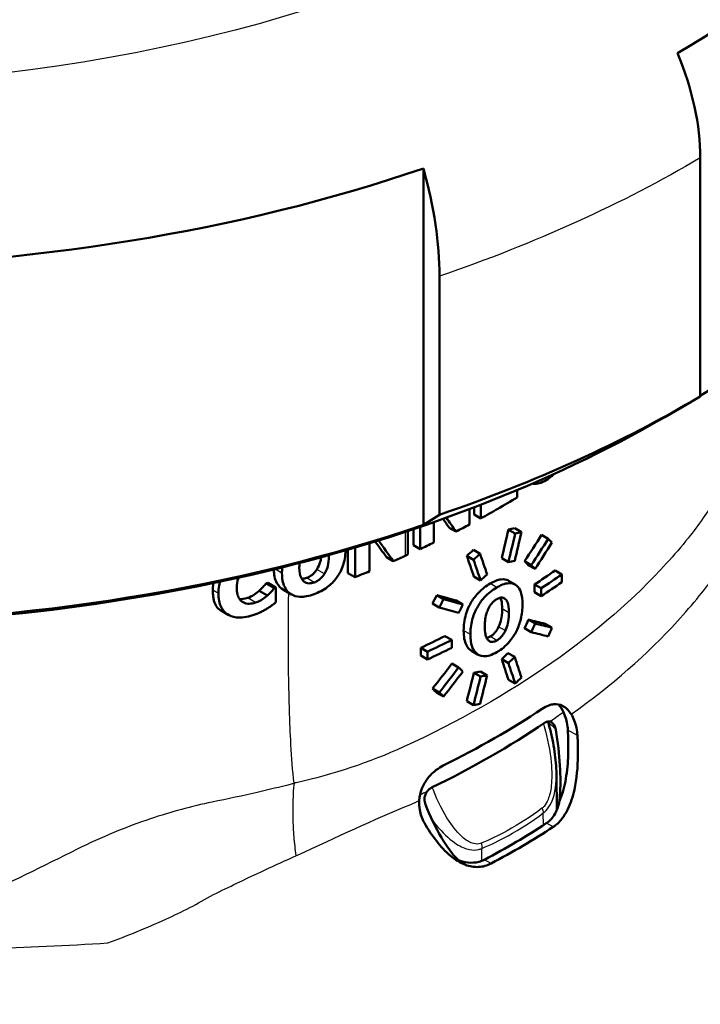
# Paper-space layout 'Sheet' of a CAD drawing. Units: inches. Extents: x 0.3 to 16.7, y 0.3 to 10.7.
# Drawn here: x 15.2 to 15.4, y 4.9 to 5.3 of the extents above; entities that cross this region are included whole.
import ezdxf

# ---------------------------------------------------------------- set-up
doc = ezdxf.new("R2010")
doc.units = ezdxf.units.IN
doc.header["$MEASUREMENT"] = 0
doc.layers.add('Viewport6ForCustomObjects_0', color=7, linetype='Continuous')
doc.layers.add('Visible (ANSI)', color=7, linetype='Continuous', lineweight=50)
doc.layers.add('Visible Narrow (ANSI)', color=7, linetype='Continuous', lineweight=25)

# ---------------------------------------------------------------- blocks, each defined once
blk = doc.blocks.new('CustomObjectsInViewport6_0')
at = {"layer": 'Visible (ANSI)'}
for p, q in [((-10002.1286, -10003.5047), (-10002.1286, -10003.128)), ((-10002.5657, -10003.7074), (-10002.5657, -10003.1447)), ((-10002.5402, -10003.3146), (-10002.5402, -10003.6913)), ((-10002.1846, -10003.5373), (-10002.1422, -10003.5127)), ((-10002.4857, -10003.6911), (-10002.4857, -10003.6798)), ((-10002.5657, -10003.7074), (-10002.5402, -10003.6913)), ((-10002.4751, -10003.6972), (-10002.4857, -10003.6911)), ((-10002.5815, -10003.7395), (-10002.5815, -10003.7143)), ((-10002.5144, -10003.718), (-10002.525, -10003.7119)), ((-10002.4208, -10003.7211), (-10002.4314, -10003.715)), ((-10002.411, -10003.7189), (-10002.4216, -10003.7128)), ((-10002.3686, -10003.7293), (-10002.3792, -10003.7232)), ((-10002.6849, -10003.7835), (-10002.6849, -10003.7466)), ((-10002.6737, -10003.79), (-10002.6737, -10003.7433)), ((-10002.6509, -10003.7365), (-10002.6509, -10003.7807)), ((-10002.5709, -10003.7456), (-10002.5815, -10003.7395)), ((-10002.4762, -10003.753), (-10002.4868, -10003.7469)), ((-10002.6132, -10003.7647), (-10002.624, -10003.7585)), ((-10002.4866, -10003.7624), (-10002.4972, -10003.7563)), ((-10002.4315, -10003.7664), (-10002.4421, -10003.7602)), ((-10002.3954, -10003.7708), (-10002.406, -10003.7647)), ((-10002.3895, -10003.777), (-10002.4001, -10003.7709)), ((-10002.3472, -10003.7856), (-10002.3578, -10003.7795)), ((-10002.6737, -10003.79), (-10002.6849, -10003.7835)), ((-10002.4754, -10003.7952), (-10002.486, -10003.7891)), ((-10002.801, -10003.8073), (-10002.814, -10003.7998)), ((-10002.7986, -10003.8065), (-10002.8115, -10003.799)), ((-10002.7986, -10003.8065), (-10002.7986, -10003.8295)), ((-10002.7739, -10003.8172), (-10002.7867, -10003.8098)), ((-10002.4209, -10003.8016), (-10002.4315, -10003.7955)), ((-10002.3903, -10003.8137), (-10002.3903, -10003.8015)), ((-10002.3797, -10003.8076), (-10002.3903, -10003.8015)), ((-10002.8121, -10003.8189), (-10002.8251, -10003.8114)), ((-10002.5339, -10003.8246), (-10002.5446, -10003.8184)), ((-10002.4364, -10003.8245), (-10002.4399, -10003.8224)), ((-10002.3797, -10003.8199), (-10002.3903, -10003.8137)), ((-10002.5407, -10003.8378), (-10002.5513, -10003.8317)), ((-10002.5036, -10003.8331), (-10002.5142, -10003.827)), ((-10002.8739, -10003.8493), (-10002.8861, -10003.8422)), ((-10002.3895, -10003.8632), (-10002.4001, -10003.857)), ((-10002.3954, -10003.8769), (-10002.406, -10003.8707)), ((-10002.3628, -10003.8696), (-10002.3734, -10003.8635)), ((-10002.5211, -10003.889), (-10002.5318, -10003.8829)), ((-10002.5593, -10003.9078), (-10002.57, -10003.9016)), ((-10002.57, -10003.9139), (-10002.57, -10003.9016)), ((-10002.5593, -10003.92), (-10002.57, -10003.9139)), ((-10002.4791, -10003.9124), (-10002.4897, -10003.9063)), ((-10002.4216, -10003.9159), (-10002.4322, -10003.9098)), ((-10002.5101, -10003.9326), (-10002.5207, -10003.9265)), ((-10002.4315, -10003.9257), (-10002.4421, -10003.9195)), ((-10002.4754, -10003.9469), (-10002.486, -10003.9408)), ((-10002.4651, -10003.945), (-10002.4757, -10003.9389)), ((-10002.5407, -10003.972), (-10002.5513, -10003.9659)), ((-10002.4208, -10003.9581), (-10002.4314, -10003.952)), ((-10002.5339, -10003.9786), (-10002.5446, -10003.9725)), ((-10002.4866, -10003.9919), (-10002.4972, -10003.9858)), ((-10002.3558, -10004.1005), (-10002.3552, -10004.1575))]:
    blk.add_line(p, q, dxfattribs=at)
for centre, major_axis, ratio, start_param, end_param in [((-10003.5548, -10002.1837), (1.94, 0), 0.575862, 5.511418, 6.032766), ((-10002.3723, -10002.9914), (-0.1732, 0.2926), 0.585919, 3.922015, 4.471218), ((-10003.5548, -10002.7464), (1.94, 0), 0.575862, 5.538278, 6.032766), ((-10003.5548, -10002.1837), (1.94, 0), 0.575862, 4.72602, 5.247368), ((-10003.5548, -10002.7055), (1.99, 0), 0.575862, 5.247368, 5.511418), ((-10003.5548, -10003.1792), (1.5052, -1.7455), 0.211922, 1.085129, 1.093349), ((-10003.5548, -10002.7464), (1.94, 0), 0.575862, 4.72602, 5.247368), ((-10003.5548, -10003.1986), (1.003, 4.5676), 0.258727, 4.646072, 4.656042), ((-10003.5548, -10003.0896), (-1.5448, 0.3392), 0.372657, 2.463145, 2.472352), ((-10003.7605, -10003.2762), (-1.8454, 2.1399), 0.211922, 4.305163, 4.320501), ((-10003.5548, -10003.2109), (1.2084, 1.4743), 0.658459, 4.870377, 4.896526), ((-10003.5548, -10003.3671), (1.5052, -1.7455), 0.211922, 1.167626, 1.181923), ((-10003.5548, -10003.0895), (-1.4884, -0.6098), 0.709122, 2.038921, 2.048129), ((-10003.5548, -10003.2384), (1.3583, -3.3152), 0.225238, 1.312586, 1.322558), ((-10003.5548, -10003.0794), (1.5409, -1.263), 0.133046, 0.838957, 0.844653), ((-10003.5548, -10003.2124), (1.55, 0), 0.575862, 5.562344, 5.594709), ((-10003.7605, -10002.8627), (1.9003, 0), 0.575862, 5.241703, 5.243184), ((-10003.5548, -10003.0099), (1.0323, 2.4072), 0.480326, 4.574585, 4.580291), ((-10003.5548, -10003.2109), (-1.5475, 0.6636), 0.132065, 2.337245, 2.363394), ((-10003.5548, -10003.3576), (1.0323, 2.4072), 0.480326, 4.705181, 4.710877), ((-10003.5548, -10003.2109), (-1.5475, 0.6636), 0.132065, 2.467831, 2.49399), ((-10003.5548, -10003.2124), (1.55, 0), 0.575862, 5.400857, 5.433222), ((-10003.5548, -10003.3045), (-1.4884, -0.6098), 0.709122, 2.08877, 2.097976), ((-10003.5548, -10003.2109), (1.2084, 1.4743), 0.658459, 4.739781, 4.76594), ((-10003.5548, -10003.2384), (1.3583, -3.3152), 0.225238, 1.262739, 1.27271), ((-10003.5548, -10003.1986), (1.003, 4.5676), 0.258727, 4.596223, 4.606195), ((-10003.5548, -10003.3045), (-1.5448, 0.3392), 0.372657, 2.413298, 2.422504), ((-10003.5548, -10003.4271), (1.5409, -1.263), 0.133046, 0.969544, 0.975249)]:
    blk.add_ellipse(centre, major_axis=major_axis, ratio=ratio, start_param=start_param, end_param=end_param, dxfattribs=at)
at = {"layer": 'Visible (ANSI)', "extrusion": (0, 0, -1)}
for centre, major_axis, ratio, start_param, end_param in [((-10002.7136, -10003.1462), (0.1098, -0.3218), 0.416804, 4.849273, 5.398475), ((-10003.5548, -10002.7543), (-1.9302, 0), 0.575862, 3.923138, 5.50164), ((-10003.7605, -10002.8923), (-1.9003, 0), 0.575862, 4.051632, 4.064192), ((-10003.7605, -10002.8923), (-1.9003, 0), 0.575862, 4.088826, 4.103518)]:
    blk.add_ellipse(centre, major_axis=major_axis, ratio=ratio, start_param=start_param, end_param=end_param, dxfattribs=at)
at = {"layer": 'Visible (ANSI)'}
for points, knots in [([(-10002.3694, -10003.6351), (-10002.373, -10003.6375), (-10002.3766, -10003.6395), (-10002.3836, -10003.6421), (-10002.3868, -10003.6427), (-10002.3912, -10003.6426), (-10002.3923, -10003.6424), (-10002.3934, -10003.6422)], [0, 0, 0, 0, 0.04187679, 0.04187679, 0.08183547, 0.08183547, 0.09840839, 0.09840839, 0.09840839, 0.09840839]), ([(-10002.3589, -10003.6269), (-10002.3608, -10003.6286), (-10002.362, -10003.6297), (-10002.3649, -10003.632), (-10002.3673, -10003.6337), (-10002.3694, -10003.6351)], [0.02128906, 0.02128906, 0.02128906, 0.02128906, 0.04699565, 0.04699565, 0.12035737, 0.12035737, 0.12035737, 0.12035737]), ([(-10002.6887, -10003.7477), (-10002.6887, -10003.7519), (-10002.6891, -10003.7562), (-10002.6906, -10003.7649), (-10002.6917, -10003.7692), (-10002.6962, -10003.7812), (-10002.7, -10003.787), (-10002.7069, -10003.7965), (-10002.7116, -10003.8012), (-10002.7236, -10003.8104), (-10002.7309, -10003.8141), (-10002.7382, -10003.8168)], [-0.1983541, -0.1983541, -0.1983541, -0.1983541, -0.176503, -0.176503, -0.1555402, -0.1555402, -0.1177896, -0.1177896, -0.0658135, -0.0658135, 0, 0, 0, 0]), ([(-10002.7338, -10003.7777), (-10002.7314, -10003.7738), (-10002.7297, -10003.7699), (-10002.7282, -10003.7645), (-10002.7276, -10003.7622), (-10002.7272, -10003.7586)], [0, 0, 0, 0, 0.03509187, 0.03509187, 0.04654875, 0.04654875, 0.04654875, 0.04654875]), ([(-10002.7219, -10003.7845), (-10002.7187, -10003.7792), (-10002.7173, -10003.7746), (-10002.7154, -10003.7678), (-10002.715, -10003.7623), (-10002.715, -10003.757)], [-0.06871106, -0.06871106, -0.06871106, -0.06871106, -0.04861804, -0.04861804, 0, 0, 0, 0]), ([(-10002.7867, -10003.8098), (-10002.7868, -10003.8098), (-10002.7869, -10003.8097), (-10002.7904, -10003.8077), (-10002.7941, -10003.8045), (-10002.7987, -10003.7963), (-10002.7999, -10003.7928), (-10002.8014, -10003.7856), (-10002.8018, -10003.7818), (-10002.8019, -10003.7779)], [0.11768271, 0.11768271, 0.11768271, 0.11768271, 0.11882103, 0.11882103, 0.16067884, 0.16067884, 0.18571324, 0.18571324, 0.21010357, 0.21010357, 0.21010357, 0.21010357]), ([(-10002.7616, -10003.7742), (-10002.7616, -10003.7828), (-10002.7603, -10003.7871), (-10002.7582, -10003.7923), (-10002.7566, -10003.7948), (-10002.7545, -10003.7967)], [-0.05881309, -0.05881309, -0.05881309, -0.05881309, -0.03114051, -0.03114051, 0, 0, 0, 0]), ([(-10002.7503, -10003.7912), (-10002.7473, -10003.7902), (-10002.7445, -10003.7887), (-10002.7406, -10003.7857), (-10002.7391, -10003.7845), (-10002.7361, -10003.7811), (-10002.7348, -10003.7794), (-10002.7338, -10003.7777)], [0, 0, 0, 0, 0.02635293, 0.02635293, 0.03758718, 0.03758718, 0.04699542, 0.04699542, 0.04699542, 0.04699542]), ([(-10002.8576, -10003.7909), (-10002.8577, -10003.791), (-10002.8577, -10003.7912), (-10002.8597, -10003.7966), (-10002.8604, -10003.8021), (-10002.8604, -10003.8072)], [-0.04832704, -0.04832704, -0.04832704, -0.04832704, -0.04734808, -0.04734808, 0, 0, 0, 0]), ([(-10002.7382, -10003.8168), (-10002.7422, -10003.8183), (-10002.7461, -10003.8194), (-10002.7537, -10003.8208), (-10002.7572, -10003.8211), (-10002.7659, -10003.8207), (-10002.7706, -10003.8193), (-10002.7783, -10003.8145), (-10002.782, -10003.8111), (-10002.7878, -10003.7992), (-10002.789, -10003.7916), (-10002.789, -10003.7837)], [-0.3155241, -0.3155241, -0.3155241, -0.3155241, -0.2632574, -0.2632574, -0.2150118, -0.2150118, -0.1394689, -0.1394689, -0.0735061, -0.0735061, 0, 0, 0, 0]), ([(-10002.7578, -10003.7926), (-10002.7571, -10003.7926), (-10002.7564, -10003.7926), (-10002.754, -10003.7923), (-10002.7521, -10003.7919), (-10002.7503, -10003.7912)], [0.03475404, 0.03475404, 0.03475404, 0.03475404, 0.04167101, 0.04167101, 0.06097082, 0.06097082, 0.06097082, 0.06097082]), ([(-10002.7381, -10003.7983), (-10002.7363, -10003.7976), (-10002.7345, -10003.7967), (-10002.7313, -10003.7948), (-10002.7295, -10003.7934), (-10002.7253, -10003.7895), (-10002.7235, -10003.7871), (-10002.7219, -10003.7845)], [-0.07029749, -0.07029749, -0.07029749, -0.07029749, -0.04358809, -0.04358809, -0.02351945, -0.02351945, 0, 0, 0, 0]), ([(-10002.4603, -10003.8), (-10002.4544, -10003.7966), (-10002.4485, -10003.7941), (-10002.4387, -10003.793), (-10002.4349, -10003.7936), (-10002.4316, -10003.7955), (-10002.4315, -10003.7955), (-10002.4315, -10003.7955)], [0, 0, 0, 0, 0.0640328, 0.0640328, 0.1150083, 0.1150083, 0.1155714, 0.1155714, 0.1155714, 0.1155714]), ([(-10002.8892, -10003.8158), (-10002.8892, -10003.8117), (-10002.8889, -10003.8075), (-10002.8877, -10003.8012), (-10002.8872, -10003.7992), (-10002.8866, -10003.7972)], [-0.20373705, -0.20373705, -0.20373705, -0.20373705, -0.1824083, -0.1824083, -0.17256208, -0.17256208, -0.17256208, -0.17256208]), ([(-10002.8604, -10003.8072), (-10002.8604, -10003.8106), (-10002.8601, -10003.814), (-10002.859, -10003.8184), (-10002.8582, -10003.8212), (-10002.8548, -10003.8263), (-10002.8529, -10003.8282), (-10002.8505, -10003.8295)], [-0.1445568, -0.1445568, -0.1445568, -0.1445568, -0.0647596, -0.0647596, -0.0283486, -0.0283486, 0, 0, 0, 0]), ([(-10002.8251, -10003.8114), (-10002.8229, -10003.8095), (-10002.8207, -10003.8074), (-10002.8171, -10003.8034), (-10002.8155, -10003.8017), (-10002.814, -10003.7998)], [0, 0, 0, 0, 0.02249207, 0.02249207, 0.04072142, 0.04072142, 0.04072142, 0.04072142]), ([(-10002.8121, -10003.8189), (-10002.8085, -10003.8157), (-10002.8069, -10003.8139), (-10002.8042, -10003.8109), (-10002.8025, -10003.8091), (-10002.801, -10003.8073)], [-0.03079519, -0.03079519, -0.03079519, -0.03079519, -0.01776085, -0.01776085, 0, 0, 0, 0]), ([(-10002.7545, -10003.7967), (-10002.7534, -10003.7976), (-10002.7522, -10003.7984), (-10002.7491, -10003.7996), (-10002.7476, -10003.7997), (-10002.744, -10003.7998), (-10002.7411, -10003.7994), (-10002.7381, -10003.7983)], [-0.04136561, -0.04136561, -0.04136561, -0.04136561, -0.03509356, -0.03509356, -0.02694401, -0.02694401, 0, 0, 0, 0]), ([(-10002.5022, -10003.8743), (-10002.5022, -10003.8663), (-10002.5012, -10003.8577), (-10002.496, -10003.8402), (-10002.4926, -10003.8337), (-10002.4868, -10003.8238), (-10002.4828, -10003.8186), (-10002.4757, -10003.8112), (-10002.4728, -10003.8087), (-10002.4667, -10003.804), (-10002.4635, -10003.8018), (-10002.4603, -10003.8)], [0, 0, 0, 0, 0.0745438, 0.0745438, 0.1474729, 0.1474729, 0.2489086, 0.2489086, 0.3118952, 0.3118952, 0.3805717, 0.3805717, 0.3805717, 0.3805717]), ([(-10002.4916, -10003.8804), (-10002.4916, -10003.8732), (-10002.4908, -10003.8654), (-10002.487, -10003.851), (-10002.4844, -10003.8446), (-10002.4784, -10003.8335), (-10002.4748, -10003.8279), (-10002.4667, -10003.8188), (-10002.4633, -10003.8157), (-10002.4565, -10003.8103), (-10002.4531, -10003.8081), (-10002.4497, -10003.8061)], [0, 0, 0, 0, 0.0673992, 0.0673992, 0.1222011, 0.1222011, 0.1637954, 0.1637954, 0.1899575, 0.1899575, 0.2157461, 0.2157461, 0.2157461, 0.2157461]), ([(-10002.4481, -10003.8052), (-10002.4449, -10003.8034), (-10002.4416, -10003.802), (-10002.435, -10003.7998), (-10002.4317, -10003.7993), (-10002.4238, -10003.7997), (-10002.4205, -10003.8016), (-10002.4154, -10003.8061), (-10002.4133, -10003.8094), (-10002.41, -10003.8191), (-10002.4093, -10003.826), (-10002.4093, -10003.8331)], [0.005569, 0.005569, 0.005569, 0.005569, 0.0407488, 0.0407488, 0.0796665, 0.0796665, 0.1390148, 0.1390148, 0.2076771, 0.2076771, 0.3018563, 0.3018563, 0.3018563, 0.3018563]), ([(-10002.8351, -10003.85), (-10002.8397, -10003.8515), (-10002.8443, -10003.8526), (-10002.853, -10003.8537), (-10002.8571, -10003.8538), (-10002.8674, -10003.8527), (-10002.8719, -10003.8506), (-10002.8794, -10003.8457), (-10002.8827, -10003.842), (-10002.8881, -10003.8311), (-10002.8892, -10003.8236), (-10002.8892, -10003.8158)], [-0.2133872, -0.2133872, -0.2133872, -0.2133872, -0.1879156, -0.1879156, -0.1644647, -0.1644647, -0.1253326, -0.1253326, -0.0721275, -0.0721275, 0, 0, 0, 0]), ([(-10002.856, -10003.8244), (-10002.8556, -10003.8245), (-10002.8551, -10003.8245), (-10002.8528, -10003.8246), (-10002.8487, -10003.8245), (-10002.8434, -10003.8228)], [0.02548622, 0.02548622, 0.02548622, 0.02548622, 0.03004964, 0.03004964, 0.0472271, 0.0472271, 0.0472271, 0.0472271]), ([(-10002.8434, -10003.8228), (-10002.8399, -10003.8216), (-10002.8365, -10003.82), (-10002.8317, -10003.8168), (-10002.8282, -10003.8143), (-10002.8251, -10003.8114)], [0, 0, 0, 0, 0.03054808, 0.03054808, 0.04461295, 0.04461295, 0.04461295, 0.04461295]), ([(-10002.8306, -10003.8302), (-10002.8254, -10003.8285), (-10002.8218, -10003.8262), (-10002.8175, -10003.8233), (-10002.8146, -10003.8212), (-10002.8121, -10003.8189)], [-0.03966436, -0.03966436, -0.03966436, -0.03966436, -0.02594293, -0.02594293, 0, 0, 0, 0]), ([(-10002.4496, -10003.8246), (-10002.4511, -10003.8254), (-10002.4525, -10003.8264), (-10002.4549, -10003.8284), (-10002.4563, -10003.8296), (-10002.4598, -10003.8339), (-10002.4615, -10003.8367), (-10002.463, -10003.8396)], [0, 0, 0, 0, 0.01530993, 0.01530993, 0.02625388, 0.02625388, 0.04076006, 0.04076006, 0.04076006, 0.04076006]), ([(-10002.4364, -10003.8245), (-10002.4377, -10003.8232), (-10002.4393, -10003.8224), (-10002.4426, -10003.8221), (-10002.444, -10003.8224), (-10002.4459, -10003.8229), (-10002.4466, -10003.8231), (-10002.4477, -10003.8236), (-10002.4479, -10003.8237), (-10002.4481, -10003.8238)], [0, 0, 0, 0, 0.02320464, 0.02320464, 0.0415919, 0.0415919, 0.05448297, 0.05448297, 0.05849016, 0.05849016, 0.05849016, 0.05849016]), ([(-10002.4413, -10003.84), (-10002.4413, -10003.8351), (-10002.4417, -10003.83), (-10002.4431, -10003.825), (-10002.4435, -10003.8237), (-10002.4441, -10003.8224)], [0, 0, 0, 0, 0.04577612, 0.04577612, 0.05637486, 0.05637486, 0.05637486, 0.05637486]), ([(-10002.4307, -10003.8461), (-10002.4307, -10003.8378), (-10002.4317, -10003.8334), (-10002.4335, -10003.8282), (-10002.4347, -10003.826), (-10002.4364, -10003.8245)], [0, 0, 0, 0, 0.0773118, 0.0773118, 0.1485556, 0.1485556, 0.1485556, 0.1485556]), ([(-10002.8505, -10003.8295), (-10002.8491, -10003.8303), (-10002.8476, -10003.8309), (-10002.8437, -10003.8319), (-10002.8418, -10003.8319), (-10002.8376, -10003.8318), (-10002.8341, -10003.8313), (-10002.8306, -10003.8302)], [-0.04502236, -0.04502236, -0.04502236, -0.04502236, -0.03908826, -0.03908826, -0.03093714, -0.03093714, 0, 0, 0, 0]), ([(-10002.8135, -10003.8401), (-10002.8151, -10003.8411), (-10002.8167, -10003.842), (-10002.8208, -10003.8443), (-10002.8225, -10003.8451), (-10002.8265, -10003.8471), (-10002.831, -10003.8487), (-10002.8351, -10003.85)], [-0.045181, -0.045181, -0.045181, -0.045181, -0.04154699, -0.04154699, -0.03621532, -0.03621532, 0, 0, 0, 0]), ([(-10002.7986, -10003.8295), (-10002.8019, -10003.8321), (-10002.8051, -10003.8345), (-10002.808, -10003.8366), (-10002.8107, -10003.8384), (-10002.8135, -10003.8401)], [-0.0279853, -0.0279853, -0.0279853, -0.0279853, -0.02505738, -0.02505738, 0, 0, 0, 0]), ([(-10002.463, -10003.8396), (-10002.4643, -10003.8421), (-10002.4653, -10003.8448), (-10002.4686, -10003.8557), (-10002.4689, -10003.8632), (-10002.4689, -10003.8681)], [0, 0, 0, 0, 0.02186657, 0.02186657, 0.09130209, 0.09130209, 0.09130209, 0.09130209]), ([(-10002.4093, -10003.8331), (-10002.4093, -10003.8403), (-10002.41, -10003.848), (-10002.4135, -10003.8624), (-10002.4158, -10003.8689), (-10002.4215, -10003.8804), (-10002.425, -10003.8861), (-10002.4328, -10003.8954), (-10002.4361, -10003.8985), (-10002.4423, -10003.9036), (-10002.4452, -10003.9057), (-10002.4481, -10003.9074)], [0, 0, 0, 0, 0.0667598, 0.0667598, 0.1210045, 0.1210045, 0.1645853, 0.1645853, 0.1928115, 0.1928115, 0.2163536, 0.2163536, 0.2163536, 0.2163536]), ([(-10002.447, -10003.8682), (-10002.4451, -10003.8641), (-10002.4437, -10003.8599), (-10002.4423, -10003.8536), (-10002.4413, -10003.8487), (-10002.4413, -10003.84)], [0, 0, 0, 0, 0.03492096, 0.03492096, 0.0533012, 0.0533012, 0.0533012, 0.0533012]), ([(-10002.4364, -10003.8743), (-10002.4346, -10003.8705), (-10002.4333, -10003.8666), (-10002.4317, -10003.86), (-10002.4307, -10003.855), (-10002.4307, -10003.8461)], [0, 0, 0, 0, 0.03253603, 0.03253603, 0.05547923, 0.05547923, 0.05547923, 0.05547923]), ([(-10002.4689, -10003.8681), (-10002.4689, -10003.8722), (-10002.4687, -10003.8765), (-10002.4674, -10003.8825), (-10002.4667, -10003.8842), (-10002.4653, -10003.8872), (-10002.4643, -10003.8887), (-10002.4631, -10003.8898)], [0, 0, 0, 0, 0.03844998, 0.03844998, 0.06400228, 0.06400228, 0.09952328, 0.09952328, 0.09952328, 0.09952328]), ([(-10002.4602, -10003.8837), (-10002.4579, -10003.8823), (-10002.4557, -10003.8805), (-10002.4525, -10003.8771), (-10002.4512, -10003.8756), (-10002.4488, -10003.872), (-10002.4478, -10003.8701), (-10002.447, -10003.8682)], [0, 0, 0, 0, 0.02490321, 0.02490321, 0.03804617, 0.03804617, 0.05004781, 0.05004781, 0.05004781, 0.05004781]), ([(-10002.4897, -10003.9063), (-10002.4924, -10003.9047), (-10002.4954, -10003.9021), (-10002.4993, -10003.8944), (-10002.5004, -10003.891), (-10002.5019, -10003.8833), (-10002.5022, -10003.8788), (-10002.5022, -10003.8743)], [0.11483477, 0.11483477, 0.11483477, 0.11483477, 0.15445484, 0.15445484, 0.17943901, 0.17943901, 0.20708741, 0.20708741, 0.20708741, 0.20708741]), ([(-10002.4497, -10003.9083), (-10002.4535, -10003.9105), (-10002.4573, -10003.9123), (-10002.4645, -10003.9145), (-10002.468, -10003.915), (-10002.4759, -10003.9144), (-10002.4795, -10003.9125), (-10002.485, -10003.9076), (-10002.4872, -10003.9041), (-10002.4908, -10003.8942), (-10002.4916, -10003.8875), (-10002.4916, -10003.8804)], [0, 0, 0, 0, 0.0406194, 0.0406194, 0.0792864, 0.0792864, 0.1368349, 0.1368349, 0.2018562, 0.2018562, 0.2883442, 0.2883442, 0.2883442, 0.2883442]), ([(-10002.4659, -10003.8859), (-10002.4655, -10003.8858), (-10002.465, -10003.8857), (-10002.4632, -10003.8852), (-10002.4617, -10003.8845), (-10002.4602, -10003.8837)], [0.03595371, 0.03595371, 0.03595371, 0.03595371, 0.04251826, 0.04251826, 0.0676485, 0.0676485, 0.0676485, 0.0676485]), ([(-10002.4481, -10003.8889), (-10002.4474, -10003.8883), (-10002.4466, -10003.8877), (-10002.4443, -10003.8858), (-10002.4427, -10003.8842), (-10002.4403, -10003.8813), (-10002.4394, -10003.8799), (-10002.4377, -10003.8771), (-10002.437, -10003.8757), (-10002.4364, -10003.8743)], [0.00534858, 0.00534858, 0.00534858, 0.00534858, 0.0138808, 0.0138808, 0.03072765, 0.03072765, 0.04390108, 0.04390108, 0.05555102, 0.05555102, 0.05555102, 0.05555102]), ([(-10002.4631, -10003.8898), (-10002.4617, -10003.8911), (-10002.4602, -10003.8919), (-10002.4568, -10003.8923), (-10002.4553, -10003.892), (-10002.4534, -10003.8915), (-10002.4527, -10003.8912), (-10002.4511, -10003.8906), (-10002.4504, -10003.8902), (-10002.4496, -10003.8898)], [0, 0, 0, 0, 0.02312613, 0.02312613, 0.04176125, 0.04176125, 0.05491787, 0.05491787, 0.06719562, 0.06719562, 0.06719562, 0.06719562]), ([(-10002.3783, -10003.9979), (-10002.3705, -10003.9928), (-10002.3645, -10003.991), (-10002.355, -10003.9901), (-10002.3505, -10003.9908), (-10002.3437, -10003.9942), (-10002.3413, -10003.9959), (-10002.3367, -10004.0003), (-10002.3344, -10004.0031), (-10002.3324, -10004.0063)], [0, 0, 0, 0, 0.0904808, 0.0904808, 0.1807357, 0.1807357, 0.2340496, 0.2340496, 0.2915143, 0.2915143, 0.2915143, 0.2915143]), ([(-10002.3377, -10004.0315), (-10002.3381, -10004.0234), (-10002.3397, -10004.0157), (-10002.3429, -10004.0068), (-10002.3436, -10004.005), (-10002.3444, -10004.0033)], [0, 0, 0, 0, 0.06184925, 0.06184925, 0.07822074, 0.07822074, 0.07822074, 0.07822074]), ([(-10002.3324, -10004.0063), (-10002.3305, -10004.0093), (-10002.3289, -10004.0126), (-10002.326, -10004.0199), (-10002.3249, -10004.0239), (-10002.3233, -10004.032), (-10002.3227, -10004.0361), (-10002.3225, -10004.0402)], [0.16726724, 0.16726724, 0.16726724, 0.16726724, 0.19731889, 0.19731889, 0.22835891, 0.22835891, 0.25803412, 0.25803412, 0.25803412, 0.25803412]), ([(-10002.3656, -10004.0181), (-10002.3672, -10004.0177), (-10002.3689, -10004.0177), (-10002.3713, -10004.0184), (-10002.372, -10004.0187), (-10002.373, -10004.0192), (-10002.3734, -10004.0194), (-10002.374, -10004.0197), (-10002.3742, -10004.0199), (-10002.3744, -10004.02)], [0, 0, 0, 0, 0.01817025, 0.01817025, 0.02597984, 0.02597984, 0.03003428, 0.03003428, 0.03271316, 0.03271316, 0.03271316, 0.03271316]), ([(-10002.3691, -10004.0179), (-10002.3682, -10004.0211), (-10002.3673, -10004.0243), (-10002.3648, -10004.0339), (-10002.3633, -10004.0402), (-10002.3607, -10004.0528), (-10002.3596, -10004.059), (-10002.3578, -10004.0713), (-10002.3571, -10004.0774), (-10002.3561, -10004.0891), (-10002.3558, -10004.0949), (-10002.3558, -10004.1005)], [-1.4486865, -1.4486865, -1.4486865, -1.4486865, -1.3760256, -1.3760256, -1.2331083, -1.2331083, -1.0901909, -1.0901909, -0.9472736, -0.9472736, -0.8043562, -0.8043562, -0.8043562, -0.8043562]), ([(-10002.3567, -10004.0308), (-10002.3571, -10004.0284), (-10002.3578, -10004.0262), (-10002.3597, -10004.0225), (-10002.3608, -10004.0211), (-10002.3628, -10004.0194), (-10002.3635, -10004.019), (-10002.3647, -10004.0184), (-10002.3652, -10004.0183), (-10002.3656, -10004.0181)], [0.0003521, 0.0003521, 0.0003521, 0.0003521, 0.01924653, 0.01924653, 0.03659095, 0.03659095, 0.04526606, 0.04526606, 0.05052752, 0.05052752, 0.05052752, 0.05052752]), ([(-10002.3225, -10004.0402), (-10002.3219, -10004.0506), (-10002.3216, -10004.0612), (-10002.322, -10004.0896), (-10002.3236, -10004.1083), (-10002.3298, -10004.1363), (-10002.3331, -10004.1468), (-10002.3405, -10004.1618), (-10002.3437, -10004.1671), (-10002.3514, -10004.1768), (-10002.3559, -10004.181), (-10002.3608, -10004.1843)], [0, 0, 0, 0, 0.0803162, 0.0803162, 0.2166838, 0.2166838, 0.3015487, 0.3015487, 0.3522083, 0.3522083, 0.4084148, 0.4084148, 0.4084148, 0.4084148]), ([(-10002.3511, -10004.1436), (-10002.3507, -10004.1407), (-10002.3504, -10004.1378), (-10002.348, -10004.1066), (-10002.3503, -10004.0707), (-10002.3567, -10004.0308)], [0.0522379, 0.0522379, 0.0522379, 0.0522379, 0.0740801, 0.0740801, 0.29006, 0.29006, 0.29006, 0.29006]), ([(-10002.3511, -10004.1436), (-10002.3502, -10004.1416), (-10002.3494, -10004.1396), (-10002.3446, -10004.1269), (-10002.3419, -10004.1153), (-10002.3382, -10004.0913), (-10002.3373, -10004.0785), (-10002.3368, -10004.0545), (-10002.337, -10004.0429), (-10002.3377, -10004.0315)], [0.1178002, 0.1178002, 0.1178002, 0.1178002, 0.1348502, 0.1348502, 0.2245943, 0.2245943, 0.3194178, 0.3194178, 0.4067431, 0.4067431, 0.4067431, 0.4067431]), ([(-10002.5723, -10004.1427), (-10002.5719, -10004.1362), (-10002.5705, -10004.1298), (-10002.5657, -10004.1176), (-10002.5624, -10004.1121), (-10002.5546, -10004.1021), (-10002.5501, -10004.0979), (-10002.5418, -10004.0917), (-10002.5381, -10004.0894), (-10002.5343, -10004.0875)], [0, 0, 0, 0, 0.0498018, 0.0498018, 0.0992336, 0.0992336, 0.1491056, 0.1491056, 0.1866267, 0.1866267, 0.1866267, 0.1866267]), ([(-10002.5602, -10004.1287), (-10002.5614, -10004.1304), (-10002.5624, -10004.1324), (-10002.5636, -10004.1365), (-10002.564, -10004.1385), (-10002.5641, -10004.142), (-10002.5639, -10004.1435), (-10002.5634, -10004.1462), (-10002.563, -10004.1475), (-10002.5626, -10004.1487)], [0.00082837, 0.00082837, 0.00082837, 0.00082837, 0.01782049, 0.01782049, 0.03337365, 0.03337365, 0.04488811, 0.04488811, 0.05577584, 0.05577584, 0.05577584, 0.05577584]), ([(-10002.5527, -10004.1223), (-10002.553, -10004.1224), (-10002.5532, -10004.1225), (-10002.5537, -10004.1228), (-10002.5541, -10004.1231), (-10002.5552, -10004.1237), (-10002.5559, -10004.1243), (-10002.5579, -10004.1259), (-10002.5591, -10004.1272), (-10002.5602, -10004.1287)], [0.03189872, 0.03189872, 0.03189872, 0.03189872, 0.03394204, 0.03394204, 0.03787875, 0.03787875, 0.04530722, 0.04530722, 0.05977982, 0.05977982, 0.05977982, 0.05977982]), ([(-10002.5642, -10004.178), (-10002.5678, -10004.1718), (-10002.5703, -10004.1647), (-10002.5723, -10004.1524), (-10002.5725, -10004.1475), (-10002.5723, -10004.1427)], [0, 0, 0, 0, 0.06141039, 0.06141039, 0.09925665, 0.09925665, 0.09925665, 0.09925665]), ([(-10002.5626, -10004.1487), (-10002.5553, -10004.1668), (-10002.5468, -10004.1849), (-10002.5323, -10004.2096), (-10002.5268, -10004.2179), (-10002.5179, -10004.2292), (-10002.5146, -10004.233), (-10002.5111, -10004.2365)], [0.0008587, 0.0008587, 0.0008587, 0.0008587, 0.1634728, 0.1634728, 0.2487059, 0.2487059, 0.292911, 0.292911, 0.292911, 0.292911]), ([(-10002.3713, -10004.1782), (-10002.3665, -10004.175), (-10002.3625, -10004.1707), (-10002.3556, -10004.1597), (-10002.3531, -10004.1529), (-10002.3513, -10004.145), (-10002.3512, -10004.1443), (-10002.3511, -10004.1436)], [0, 0, 0, 0, 0.0548668, 0.0548668, 0.1163243, 0.1163243, 0.1224232, 0.1224232, 0.1224232, 0.1224232]), ([(-10002.4588, -10004.242), (-10002.4652, -10004.2454), (-10002.4719, -10004.2472), (-10002.4858, -10004.2479), (-10002.4928, -10004.2466), (-10002.508, -10004.2409), (-10002.5159, -10004.2358), (-10002.531, -10004.2231), (-10002.5382, -10004.2153), (-10002.5518, -10004.198), (-10002.5583, -10004.1881), (-10002.5642, -10004.178)], [0, 0, 0, 0, 0.0657995, 0.0657995, 0.1348116, 0.1348116, 0.2220589, 0.2220589, 0.315747, 0.315747, 0.4164072, 0.4164072, 0.4164072, 0.4164072]), ([(-10002.4692, -10004.236), (-10002.4522, -10004.227), (-10002.4354, -10004.2176), (-10002.403, -10004.1985), (-10002.3872, -10004.1887), (-10002.3718, -10004.1786)], [0, 0, 0, 0, 0.1761557, 0.1761557, 0.3503091, 0.3503091, 0.3503091, 0.3503091]), ([(-10002.3608, -10004.1843), (-10002.3764, -10004.1944), (-10002.3923, -10004.2044), (-10002.425, -10004.2236), (-10002.4417, -10004.233), (-10002.4588, -10004.242)], [0, 0, 0, 0, 0.1759808, 0.1759808, 0.3522537, 0.3522537, 0.3522537, 0.3522537]), ([(-10002.5174, -10004.2342), (-10002.5161, -10004.2348), (-10002.5147, -10004.2353), (-10002.5126, -10004.2361), (-10002.5119, -10004.2363), (-10002.5111, -10004.2365)], [0.2747986, 0.2747986, 0.2747986, 0.2747986, 0.28873393, 0.28873393, 0.29657997, 0.29657997, 0.29657997, 0.29657997]), ([(-10002.5111, -10004.2365), (-10002.5088, -10004.2374), (-10002.5065, -10004.2381), (-10002.4983, -10004.2402), (-10002.4924, -10004.241), (-10002.4806, -10004.2404), (-10002.4747, -10004.2389), (-10002.4694, -10004.2361)], [0.14329, 0.14329, 0.14329, 0.14329, 0.1617503, 0.1617503, 0.208356, 0.208356, 0.2583647, 0.2583647, 0.2583647, 0.2583647])]:
    blk.add_open_spline(points, degree=3, knots=knots, dxfattribs=at)
for points, degree in [([(-10002.4178, -10003.6526), (-10002.4178, -10003.6564), (-10002.4178, -10003.6603), (-10002.4178, -10003.6641)], 3), ([(-10002.4178, -10003.6641), (-10002.4278, -10003.6701), (-10002.4379, -10003.6761), (-10002.4481, -10003.682)], 3), ([(-10002.4929, -10003.6826), (-10002.4929, -10003.6906), (-10002.4929, -10003.6987), (-10002.4929, -10003.7068)], 3), ([(-10002.4751, -10003.6972), (-10002.4751, -10003.69), (-10002.4751, -10003.6829), (-10002.4751, -10003.6757)], 3), ([(-10002.4481, -10003.682), (-10002.457, -10003.6871), (-10002.466, -10003.6922), (-10002.4751, -10003.6972)], 3), ([(-10002.5144, -10003.718), (-10002.5194, -10003.7107), (-10002.5244, -10003.7034), (-10002.5294, -10003.6961)], 3), ([(-10002.5901, -10003.7171), (-10002.5901, -10003.7295), (-10002.5901, -10003.742), (-10002.5901, -10003.7544)], 3), ([(-10002.5709, -10003.7456), (-10002.5709, -10003.7339), (-10002.5709, -10003.7223), (-10002.5709, -10003.7106)], 3), ([(-10002.5495, -10003.7033), (-10002.5495, -10003.714), (-10002.5495, -10003.7247), (-10002.5495, -10003.7355)], 3), ([(-10002.4929, -10003.7068), (-10002.5, -10003.7106), (-10002.5072, -10003.7143), (-10002.5144, -10003.718)], 3), ([(-10002.4315, -10003.7664), (-10002.4279, -10003.7513), (-10002.4243, -10003.7362), (-10002.4208, -10003.7211)], 3), ([(-10002.411, -10003.7189), (-10002.4145, -10003.734), (-10002.418, -10003.7491), (-10002.4216, -10003.7642)], 3), ([(-10002.4208, -10003.7211), (-10002.4175, -10003.7203), (-10002.4142, -10003.7196), (-10002.411, -10003.7189)], 3), ([(-10002.3954, -10003.7708), (-10002.3863, -10003.7571), (-10002.3774, -10003.7432), (-10002.3686, -10003.7293)], 3), ([(-10002.3686, -10003.7293), (-10002.3666, -10003.7313), (-10002.3647, -10003.7334), (-10002.3628, -10003.7354)], 3), ([(-10002.5495, -10003.7355), (-10002.5566, -10003.7389), (-10002.5637, -10003.7423), (-10002.5709, -10003.7456)], 3), ([(-10002.3628, -10003.7354), (-10002.3716, -10003.7493), (-10002.3805, -10003.7632), (-10002.3895, -10003.777)], 3), ([(-10002.715, -10003.757), (-10002.715, -10003.7564), (-10002.715, -10003.7558), (-10002.715, -10003.7552)], 3), ([(-10002.5901, -10003.7544), (-10002.5915, -10003.755), (-10002.5929, -10003.7557), (-10002.5943, -10003.7563)], 3), ([(-10002.4866, -10003.7624), (-10002.4831, -10003.7593), (-10002.4797, -10003.7562), (-10002.4762, -10003.753)], 3), ([(-10002.4754, -10003.7952), (-10002.4791, -10003.7843), (-10002.4829, -10003.7734), (-10002.4866, -10003.7624)], 3), ([(-10002.4762, -10003.753), (-10002.4725, -10003.7639), (-10002.4688, -10003.7748), (-10002.4651, -10003.7857)], 3), ([(-10002.789, -10003.7837), (-10002.789, -10003.7807), (-10002.7888, -10003.7777), (-10002.7884, -10003.7745)], 3), ([(-10002.7613, -10003.7676), (-10002.7615, -10003.7699), (-10002.7616, -10003.7721), (-10002.7616, -10003.7742)], 3), ([(-10002.4216, -10003.7642), (-10002.4249, -10003.7649), (-10002.4282, -10003.7657), (-10002.4315, -10003.7664)], 3), ([(-10002.3895, -10003.777), (-10002.3914, -10003.7749), (-10002.3934, -10003.7729), (-10002.3954, -10003.7708)], 3), ([(-10002.4651, -10003.7857), (-10002.4685, -10003.7889), (-10002.4719, -10003.792), (-10002.4754, -10003.7952)], 3), ([(-10002.3797, -10003.8076), (-10002.3687, -10003.8004), (-10002.3578, -10003.793), (-10002.3472, -10003.7856)], 3), ([(-10002.3472, -10003.7856), (-10002.3472, -10003.7897), (-10002.3472, -10003.7938), (-10002.3472, -10003.7979)], 3), ([(-10002.8981, -10003.8107), (-10002.8981, -10003.805), (-10002.8974, -10003.7995)], 2), ([(-10002.814, -10003.7998), (-10002.8131, -10003.7996), (-10002.8123, -10003.7993), (-10002.8115, -10003.799)], 3), ([(-10002.4497, -10003.8061), (-10002.4492, -10003.8058), (-10002.4487, -10003.8055), (-10002.4481, -10003.8052)], 3), ([(-10002.3472, -10003.7979), (-10002.3578, -10003.8053), (-10002.3687, -10003.8126), (-10002.3797, -10003.8199)], 3), ([(-10002.3797, -10003.8199), (-10002.3797, -10003.8158), (-10002.3797, -10003.8117), (-10002.3797, -10003.8076)], 3), ([(-10002.8874, -10003.8414), (-10002.8981, -10003.8343), (-10002.8981, -10003.8107)], 2), ([(-10002.5407, -10003.8378), (-10002.5384, -10003.8334), (-10002.5362, -10003.829), (-10002.5339, -10003.8246)], 3), ([(-10002.5339, -10003.8246), (-10002.5237, -10003.8275), (-10002.5136, -10003.8303), (-10002.5036, -10003.8331)], 3), ([(-10002.4481, -10003.8238), (-10002.4486, -10003.824), (-10002.4491, -10003.8243), (-10002.4496, -10003.8246)], 3), ([(-10002.8861, -10003.8422), (-10002.8866, -10003.8419), (-10002.887, -10003.8417), (-10002.8874, -10003.8414)], 3), ([(-10002.5101, -10003.8465), (-10002.5202, -10003.8436), (-10002.5304, -10003.8407), (-10002.5407, -10003.8378)], 3), ([(-10002.5036, -10003.8331), (-10002.5057, -10003.8376), (-10002.5079, -10003.842), (-10002.5101, -10003.8465)], 3), ([(-10002.3954, -10003.8769), (-10002.3934, -10003.8723), (-10002.3914, -10003.8677), (-10002.3895, -10003.8632)], 3), ([(-10002.3895, -10003.8632), (-10002.3805, -10003.8654), (-10002.3716, -10003.8675), (-10002.3628, -10003.8696)], 3), ([(-10002.3628, -10003.8696), (-10002.3647, -10003.8742), (-10002.3666, -10003.8788), (-10002.3686, -10003.8834)], 3), ([(-10002.3686, -10003.8834), (-10002.3774, -10003.8813), (-10002.3863, -10003.8791), (-10002.3954, -10003.8769)], 3), ([(-10002.5593, -10003.9078), (-10002.5464, -10003.9016), (-10002.5337, -10003.8954), (-10002.5211, -10003.889)], 3), ([(-10002.5211, -10003.9013), (-10002.5337, -10003.9077), (-10002.5464, -10003.9139), (-10002.5593, -10003.92)], 3), ([(-10002.5211, -10003.889), (-10002.5211, -10003.8931), (-10002.5211, -10003.8972), (-10002.5211, -10003.9013)], 3), ([(-10002.4496, -10003.8898), (-10002.4491, -10003.8895), (-10002.4486, -10003.8892), (-10002.4481, -10003.8889)], 3), ([(-10002.5593, -10003.92), (-10002.5593, -10003.9159), (-10002.5593, -10003.9119), (-10002.5593, -10003.9078)], 3), ([(-10002.4481, -10003.9074), (-10002.4487, -10003.9077), (-10002.4492, -10003.908), (-10002.4497, -10003.9083)], 3), ([(-10002.4315, -10003.9257), (-10002.4282, -10003.9224), (-10002.4249, -10003.9192), (-10002.4216, -10003.9159)], 3), ([(-10002.4216, -10003.9159), (-10002.418, -10003.9268), (-10002.4145, -10003.9376), (-10002.411, -10003.9483)], 3), ([(-10002.5407, -10003.972), (-10002.5304, -10003.959), (-10002.5202, -10003.9458), (-10002.5101, -10003.9326)], 3), ([(-10002.5101, -10003.9326), (-10002.5079, -10003.9348), (-10002.5057, -10003.937), (-10002.5036, -10003.9392)], 3), ([(-10002.4208, -10003.9581), (-10002.4243, -10003.9473), (-10002.4279, -10003.9365), (-10002.4315, -10003.9257)], 3), ([(-10002.5036, -10003.9392), (-10002.5136, -10003.9524), (-10002.5237, -10003.9656), (-10002.5339, -10003.9786)], 3), ([(-10002.4866, -10003.9919), (-10002.4829, -10003.9769), (-10002.4791, -10003.9619), (-10002.4754, -10003.9469)], 3), ([(-10002.4651, -10003.945), (-10002.4688, -10003.96), (-10002.4725, -10003.975), (-10002.4762, -10003.9901)], 3), ([(-10002.4754, -10003.9469), (-10002.4719, -10003.9463), (-10002.4685, -10003.9457), (-10002.4651, -10003.945)], 3), ([(-10002.411, -10003.9483), (-10002.4142, -10003.9516), (-10002.4175, -10003.9549), (-10002.4208, -10003.9581)], 3), ([(-10002.5339, -10003.9786), (-10002.5362, -10003.9764), (-10002.5384, -10003.9742), (-10002.5407, -10003.972)], 3), ([(-10002.4762, -10003.9901), (-10002.4797, -10003.9907), (-10002.4831, -10003.9913), (-10002.4866, -10003.9919)], 3), ([(-10002.3444, -10004.0033), (-10002.3467, -10003.9984), (-10002.3495, -10003.9942), (-10002.3526, -10003.9908)], 3), ([(-10002.5343, -10004.0875), (-10002.4787, -10004.0598), (-10002.4265, -10004.0299), (-10002.3783, -10003.9979)], 3), ([(-10002.3744, -10004.02), (-10002.4289, -10004.0569), (-10002.4886, -10004.0911), (-10002.5527, -10004.1223)], 3), ([(-10002.3718, -10004.1786), (-10002.3716, -10004.1785), (-10002.3714, -10004.1783), (-10002.3713, -10004.1782)], 3), ([(-10002.4694, -10004.2361), (-10002.4693, -10004.2361), (-10002.4693, -10004.236), (-10002.4692, -10004.236)], 3)]:
    blk.add_open_spline(points, degree=degree, dxfattribs=at)
at = {"layer": 'Visible Narrow (ANSI)'}
for p, q in [((-10002.5943, -10003.7185), (-10002.5943, -10003.7563)), ((-10002.715, -10003.757), (-10002.7172, -10003.7558)), ((-10002.789, -10003.7837), (-10002.8, -10003.7774)), ((-10002.7219, -10003.7845), (-10002.7338, -10003.7777)), ((-10002.7381, -10003.7983), (-10002.7503, -10003.7912)), ((-10002.4497, -10003.8061), (-10002.4603, -10003.8)), ((-10002.8892, -10003.8158), (-10002.8981, -10003.8107)), ((-10002.8306, -10003.8302), (-10002.8434, -10003.8228)), ((-10002.8505, -10003.8295), (-10002.8511, -10003.8291)), ((-10002.4307, -10003.8461), (-10002.4413, -10003.84)), ((-10002.4364, -10003.8743), (-10002.447, -10003.8682)), ((-10002.4916, -10003.8804), (-10002.5022, -10003.8743)), ((-10002.4496, -10003.8898), (-10002.4602, -10003.8837)), ((-10002.3225, -10004.0402), (-10002.3377, -10004.0315)), ((-10002.3763, -10004.1815), (-10002.3764, -10004.1623)), ((-10002.3608, -10004.1843), (-10002.3713, -10004.1782)), ((-10002.4734, -10004.2379), (-10002.4736, -10004.2182)), ((-10002.4588, -10004.242), (-10002.4692, -10004.236))]:
    blk.add_line(p, q, dxfattribs=at)
at = {"layer": 'Visible Narrow (ANSI)', "extrusion": (0, 0, -1)}
for centre, major_axis, ratio, start_param, end_param in [((-10003.5548, -10002.0513), (1.6694, 0), 0.575862, 6.00888, 12.292065), ((-10003.5548, -10002.3288), (-1.99, 0), 0.575862, 3.91336, 4.17741), ((-10002.4358, -10004.0504), (0.0861, 0), 0.575862, 5.606062, 5.87586), ((-10002.3912, -10004.1546), (0.012, -0.016), 0.54656, 5.110198, 5.557482), ((-10002.487, -10004.2098), (0.0077, -0.0185), 0.603008, 4.966947, 5.414231)]:
    blk.add_ellipse(centre, major_axis=major_axis, ratio=ratio, start_param=start_param, end_param=end_param, dxfattribs=at)
at = {"layer": 'Visible Narrow (ANSI)'}
for points, knots in [([(-10002.0156, -10003.4264), (-10002.0183, -10003.4403), (-10002.0214, -10003.4549), (-10002.025, -10003.4703), (-10002.027, -10003.4785), (-10002.0291, -10003.4867), (-10002.0512, -10003.5681), (-10002.0822, -10003.6365), (-10002.1315, -10003.7073), (-10002.1394, -10003.7179), (-10002.1477, -10003.7283), (-10002.1585, -10003.7417), (-10002.1698, -10003.755), (-10002.1817, -10003.7681), (-10002.2323, -10003.8238), (-10002.2932, -10003.8766), (-10002.4327, -10003.974), (-10002.5111, -10004.0184), (-10002.597, -10004.058), (-10002.6511, -10004.0828), (-10002.708, -10004.1014), (-10002.7667, -10004.1145), (-10002.7678, -10004.1147), (-10002.7689, -10004.115), (-10002.77, -10004.1152)], [-5.288435, -5.288435, -5.288435, -5.288435, -5.083941, -5.083941, -5.083941, -4.974522, -4.974522, -3.989576, -3.989576, -3.809536, -3.809536, -3.809536, -3.576922, -3.576922, -3.576922, -2.585983, -2.585983, -1.595051, -1.595051, -1.595051, -0.971073, -0.971073, -0.971073, -0.959494, -0.959494, -0.959494, -0.959494]), ([(-10002.1302, -10003.8194), (-10002.1215, -10003.8086), (-10002.113, -10003.7978), (-10002.0593, -10003.7289), (-10002.0198, -10003.6736), (-10001.9813, -10003.6096), (-10001.9776, -10003.6032), (-10001.9739, -10003.5968)], [3.809536, 3.809536, 3.809536, 3.809536, 3.989576, 3.989576, 4.974522, 4.974522, 5.083941, 5.083941, 5.083941, 5.083941]), ([(-10002.77, -10004.1152), (-10002.7743, -10004.0772), (-10002.7762, -10004.028), (-10002.7788, -10003.9525), (-10002.7795, -10003.8864), (-10002.7783, -10003.8147)], [0.1488299, 0.1488299, 0.1488299, 0.1488299, 0.423026, 0.423026, 1.1324311, 1.1324311, 1.1324311, 1.1324311]), ([(-10002.3324, -10004.0063), (-10002.2683, -10003.9607), (-10002.212, -10003.9115), (-10002.1646, -10003.8595), (-10002.1526, -10003.8463), (-10002.1411, -10003.833), (-10002.1302, -10003.8194)], [2.660851, 2.660851, 2.660851, 2.660851, 3.576922, 3.576922, 3.576922, 3.809536, 3.809536, 3.809536, 3.809536]), ([(-10002.3763, -10004.0213), (-10002.3759, -10004.0227), (-10002.3755, -10004.0242), (-10002.3695, -10004.0449), (-10002.3657, -10004.0645), (-10002.3628, -10004.096), (-10002.3627, -10004.1087), (-10002.3648, -10004.1278), (-10002.3665, -10004.135), (-10002.3706, -10004.1453), (-10002.3727, -10004.149), (-10002.3763, -10004.153), (-10002.3773, -10004.1539), (-10002.3785, -10004.1548)], [-1.467244, -1.467244, -1.467244, -1.467244, -1.433139, -1.433139, -0.970924, -0.970924, -0.615375, -0.615375, -0.341875, -0.341875, -0.13149, -0.13149, -0.047065, -0.047065, -0.047065, -0.047065]), ([(-10002.3764, -10004.1623), (-10002.3749, -10004.1612), (-10002.3735, -10004.1599), (-10002.3688, -10004.1551), (-10002.3659, -10004.1507), (-10002.3604, -10004.1388), (-10002.3582, -10004.1306), (-10002.3561, -10004.1148), (-10002.3557, -10004.1078), (-10002.3558, -10004.1005)], [0.0470649, 0.0470649, 0.0470649, 0.0470649, 0.1314903, 0.1314903, 0.3418748, 0.3418748, 0.6153746, 0.6153746, 0.8043562, 0.8043562, 0.8043562, 0.8043562]), ([(-10002.77, -10004.1157), (-10002.772, -10004.1162), (-10002.7739, -10004.1167), (-10002.7925, -10004.1214), (-10002.8092, -10004.1254), (-10002.8504, -10004.1349), (-10002.8749, -10004.1402), (-10002.8994, -10004.1452), (-10002.9314, -10004.1517), (-10002.9639, -10004.1605), (-10003.0349, -10004.1844), (-10003.0738, -10004.2003), (-10003.1121, -10004.2194), (-10003.166, -10004.2464), (-10003.2203, -10004.2731), (-10003.3158, -10004.3168), (-10003.3567, -10004.3345), (-10003.3978, -10004.3511), (-10003.47, -10004.3802), (-10003.5429, -10004.4057), (-10003.6547, -10004.4393), (-10003.6933, -10004.4498), (-10003.7857, -10004.4751), (-10003.8397, -10004.4894), (-10003.9447, -10004.5166), (-10003.9958, -10004.5295), (-10004.0471, -10004.5421)], [-3.789212, -3.789212, -3.789212, -3.789212, -3.771303, -3.771303, -3.617612, -3.617612, -3.39268, -3.39268, -3.39268, -3.098211, -3.098211, -2.751045, -2.751045, -2.751045, -2.262031, -2.262031, -1.900111, -1.900111, -1.900111, -1.264095, -1.264095, -0.928894, -0.928894, -0.464444, -0.464444, -0.026925, -0.026925, -0.026925, -0.026925]), ([(-10002.77, -10004.1157), (-10002.7717, -10004.1331), (-10002.7724, -10004.1516), (-10002.7717, -10004.1804), (-10002.7711, -10004.1901), (-10002.77, -10004.205), (-10002.7695, -10004.2099), (-10002.7684, -10004.2197), (-10002.7679, -10004.2245), (-10002.7672, -10004.2296), (-10002.7672, -10004.2298), (-10002.7671, -10004.2299)], [0, 0, 0, 0, 0.1577528, 0.1577528, 0.2367029, 0.2367029, 0.2762222, 0.2762222, 0.3141841, 0.3141841, 0.3156508, 0.3156508, 0.3156508, 0.3156508]), ([(-10002.77, -10004.1157), (-10002.77, -10004.1156), (-10002.77, -10004.1156), (-10002.77, -10004.1154), (-10002.77, -10004.1153), (-10002.77, -10004.1152)], [0.821310621, 0.821310621, 0.821310621, 0.821310621, 0.822164335, 0.822164335, 0.823760249, 0.823760249, 0.823760249, 0.823760249]), ([(-10002.4743, -10004.21), (-10002.4756, -10004.2105), (-10002.4769, -10004.2109), (-10002.4815, -10004.2116), (-10002.485, -10004.2112), (-10002.4937, -10004.2082), (-10002.4989, -10004.205), (-10002.5111, -10004.1942), (-10002.5183, -10004.1856), (-10002.5341, -10004.1615), (-10002.5427, -10004.1447), (-10002.5506, -10004.1248), (-10002.5512, -10004.1233), (-10002.5518, -10004.1218)], [0.047065, 0.047065, 0.047065, 0.047065, 0.13149, 0.13149, 0.341875, 0.341875, 0.615375, 0.615375, 0.970924, 0.970924, 1.433139, 1.433139, 1.470698, 1.470698, 1.470698, 1.470698]), ([(-10002.3785, -10004.1548), (-10002.3963, -10004.1681), (-10002.4146, -10004.18), (-10002.4468, -10004.1976), (-10002.4605, -10004.2042), (-10002.4743, -10004.21)], [-0.04706489, -0.04706489, -0.04706489, -0.04706489, 0.0080165, 0.0080165, 0.04706489, 0.04706489, 0.04706489, 0.04706489]), ([(-10002.4736, -10004.2182), (-10002.4595, -10004.2123), (-10002.4457, -10004.2057), (-10002.413, -10004.1878), (-10002.3944, -10004.1758), (-10002.3764, -10004.1623)], [-0.04706489, -0.04706489, -0.04706489, -0.04706489, -0.0080165, -0.0080165, 0.04706489, 0.04706489, 0.04706489, 0.04706489]), ([(-10002.5526, -10004.1718), (-10002.5489, -10004.1769), (-10002.5451, -10004.1818), (-10002.5321, -10004.1969), (-10002.5226, -10004.2054), (-10002.5062, -10004.2158), (-10002.4993, -10004.2188), (-10002.4878, -10004.221), (-10002.4831, -10004.221), (-10002.4769, -10004.2195), (-10002.4752, -10004.2189), (-10002.4736, -10004.2182)], [-1.118339, -1.118339, -1.118339, -1.118339, -0.970924, -0.970924, -0.615375, -0.615375, -0.341875, -0.341875, -0.13149, -0.13149, -0.047065, -0.047065, -0.047065, -0.047065]), ([(-10002.8971, -10004.291), (-10002.8726, -10004.279), (-10002.8479, -10004.2671), (-10002.8061, -10004.2476), (-10002.7891, -10004.2398), (-10002.7704, -10004.2314), (-10002.7688, -10004.2307), (-10002.7671, -10004.2299)], [3.3926799, 3.3926799, 3.3926799, 3.3926799, 3.617612, 3.617612, 3.7713032, 3.7713032, 3.7858912, 3.7858912, 3.7858912, 3.7858912]), ([(-10003.0637, -10004.3674), (-10003.0331, -10004.3559), (-10003.0024, -10004.3436), (-10002.947, -10004.3183), (-10002.9221, -10004.3056), (-10002.8971, -10004.291)], [2.751045, 2.751045, 2.751045, 2.751045, 3.0982111, 3.0982111, 3.3926799, 3.3926799, 3.3926799, 3.3926799]), ([(-10003.6639, -10004.445), (-10003.648, -10004.4408), (-10003.632, -10004.4367), (-10003.5426, -10004.4145), (-10003.4692, -10004.399), (-10003.3921, -10004.3891), (-10003.3483, -10004.3834), (-10003.303, -10004.3797), (-10003.1934, -10004.3736), (-10003.128, -10004.3718), (-10003.0637, -10004.3674)], [1.12561, 1.12561, 1.12561, 1.12561, 1.264095, 1.264095, 1.900111, 1.900111, 1.900111, 2.262031, 2.262031, 2.751045, 2.751045, 2.751045, 2.751045]), ([(-10001.9372, -10004.3577), (-10002.0106, -10004.4472), (-10002.1078, -10004.5314), (-10002.2802, -10004.6419), (-10002.3426, -10004.6765), (-10002.4419, -10004.724), (-10002.4761, -10004.7392), (-10002.5286, -10004.7609), (-10002.5464, -10004.7679), (-10002.5733, -10004.7782), (-10002.5824, -10004.7816), (-10002.596, -10004.7865), (-10002.6006, -10004.7882), (-10002.6099, -10004.7915), (-10002.6147, -10004.7933), (-10002.6189, -10004.7948)], [-2.50222, -2.50222, -2.50222, -2.50222, -1.253572, -1.253572, -0.62771, -0.62771, -0.314613, -0.314613, -0.158048, -0.158048, -0.079763, -0.079763, -0.040615, -0.040615, 0, 0, 0, 0]), ([(-10002.6161, -10004.825), (-10002.6113, -10004.8234), (-10002.6065, -10004.8217), (-10002.5972, -10004.8183), (-10002.5926, -10004.8166), (-10002.5789, -10004.8116), (-10002.5699, -10004.8081), (-10002.5428, -10004.7978), (-10002.525, -10004.7907), (-10002.4723, -10004.7688), (-10002.4381, -10004.7535), (-10002.3385, -10004.7055), (-10002.2759, -10004.6707), (-10002.1031, -10004.5595), (-10002.0056, -10004.4749), (-10001.9319, -10004.3851)], [0, 0, 0, 0, 0.040615, 0.040615, 0.079763, 0.079763, 0.158048, 0.158048, 0.314613, 0.314613, 0.62771, 0.62771, 1.253572, 1.253572, 2.50222, 2.50222, 2.50222, 2.50222])]:
    blk.add_open_spline(points, degree=3, knots=knots, dxfattribs=at)
for points in [[(-10002.3444, -10004.0033), (-10002.3514, -10004.0083), (-10002.3585, -10004.0132), (-10002.3656, -10004.0181)], [(-10002.5602, -10004.1287), (-10002.5638, -10004.1304), (-10002.5674, -10004.1321), (-10002.5711, -10004.1338)], [(-10002.7645, -10004.2288), (-10002.7033, -10004.2001), (-10002.6441, -10004.173), (-10002.5856, -10004.1487)], [(-10002.5856, -10004.1487), (-10002.5812, -10004.1467), (-10002.5767, -10004.1447), (-10002.5723, -10004.1427)], [(-10002.7671, -10004.2299), (-10002.7663, -10004.2296), (-10002.7654, -10004.2292), (-10002.7645, -10004.2288)]]:
    blk.add_open_spline(points, degree=3, dxfattribs=at)

psp = doc.layouts.new('Sheet')

# ---------------------------------------------------------------- block references
at = {"layer": 'Viewport6ForCustomObjects_0', "xscale": 0.2499999999999834, "yscale": 0.2499999999999834, "zscale": 0.2499999999999834}
psp.add_blockref('CustomObjectsInViewport6_0', (2515.9749, 2506.0489), dxfattribs=at)

doc.saveas('drawing.dxf')
